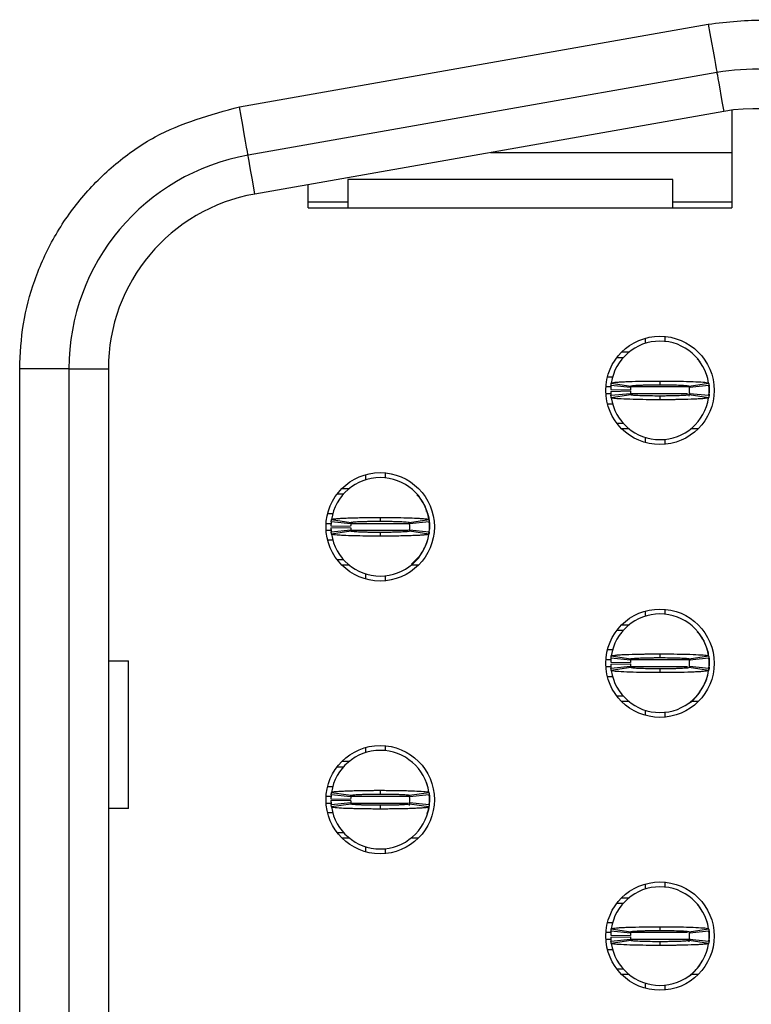
# Paper-space layout 'Layout1' of a CAD drawing. Extents: x 0.1 to 16.9, y 0.1 to 10.9.
# Drawn here: x 4.1 to 4.5, y 7.6 to 8.2 of the extents above; entities that cross this region are included whole.
import ezdxf

# ---------------------------------------------------------------- set-up
doc = ezdxf.new("R2010")
doc.units = 0
doc.header["$MEASUREMENT"] = 0
doc.layers.get('0').update_dxf_attribs({"linetype": 'CONTINUOUS'})

psp = doc.layouts.get("Layout1")

# ---------------------------------------------------------------- linework, layer by layer
at = {"color": 7, "linetype": 'CONTINUOUS'}
for p, q in [((4.22112, 8.13239), (4.50222, 8.18196)), ((4.50735, 8.15288), (4.22625, 8.10331)), ((4.51145, 8.12961), (4.23035, 8.08005)), ((4.51633, 8.13036), (4.51633, 8.07188)), ((4.37157, 8.10495), (4.51633, 8.10495)), ((4.48089, 8.08871), (4.28601, 8.08871)), ((4.28601, 8.08871), (4.28601, 8.07188)), ((4.48089, 8.07188), (4.48089, 8.08871)), ((4.26239, 8.07188), (4.26239, 8.0857)), ((4.26239, 8.07542), (4.28601, 8.07542)), ((4.26239, 8.07188), (4.51633, 8.07188)), ((4.48089, 8.07542), (4.51633, 8.07542)), ((4.46436, 7.99358), (4.46436, 7.99038)), ((4.47617, 7.99468), (4.47617, 7.99171)), ((4.44746, 7.98211), (4.4513, 7.98211)), ((4.45032, 7.98536), (4.45474, 7.98536)), ((4.49726, 7.97953), (4.49548, 7.98123)), ((4.11889, 7.97536), (4.08936, 7.97536)), ((4.08936, 5.98631), (4.08936, 7.97536)), ((4.11889, 7.97536), (4.14251, 7.97536)), ((4.11889, 7.97536), (4.11889, 5.98631)), ((4.14251, 7.97536), (4.14251, 5.98631)), ((4.44497, 7.9703), (4.44173, 7.9703)), ((4.50116, 7.97172), (4.50136, 7.97126)), ((4.45559, 7.9641), (4.44384, 7.96528)), ((4.44402, 7.96672), (4.4557, 7.96497)), ((4.47322, 7.96794), (4.47322, 7.9657)), ((4.49073, 7.96478), (4.49087, 7.96384)), ((4.49074, 7.96497), (4.50242, 7.96672)), ((4.5026, 7.96528), (4.49085, 7.9641)), ((4.50254, 7.96652), (4.50272, 7.96472)), ((4.50264, 7.96485), (4.50267, 7.96459)), ((4.50275, 7.96381), (4.50275, 7.96086)), ((4.4437, 7.96292), (4.4555, 7.96269)), ((4.4437, 7.96174), (4.4555, 7.96198)), ((4.44384, 7.95938), (4.45559, 7.96056)), ((4.4557, 7.9597), (4.44402, 7.95794)), ((4.47322, 7.95897), (4.47322, 7.95672)), ((4.49087, 7.96082), (4.49053, 7.95891)), ((4.50242, 7.95794), (4.49074, 7.9597)), ((4.49085, 7.96056), (4.5026, 7.95938)), ((4.50264, 7.95982), (4.50268, 7.96022)), ((4.50272, 7.96001), (4.50265, 7.95905)), ((4.44173, 7.95436), (4.4449, 7.95436)), ((4.4513, 7.94255), (4.44746, 7.94255)), ((4.45474, 7.9393), (4.45032, 7.9393)), ((4.46436, 7.93416), (4.46436, 7.93108)), ((4.49612, 7.9393), (4.4917, 7.9393)), ((4.47617, 7.93295), (4.47617, 7.92999)), ((4.29664, 7.91179), (4.29664, 7.90871)), ((4.30845, 7.91289), (4.30845, 7.90992)), ((4.27974, 7.90032), (4.28358, 7.90032)), ((4.2826, 7.90357), (4.28702, 7.90357)), ((4.32954, 7.89774), (4.32754, 7.89979)), ((4.27401, 7.88851), (4.27718, 7.88851)), ((4.27598, 7.88113), (4.28779, 7.88089)), ((4.28787, 7.88231), (4.27612, 7.88349)), ((4.2763, 7.88493), (4.28798, 7.88318)), ((4.3055, 7.88615), (4.3055, 7.88391)), ((4.32273, 7.88335), (4.32316, 7.88205)), ((4.32302, 7.88318), (4.3347, 7.88493)), ((4.32302, 7.88299), (4.32315, 7.88205)), ((4.33488, 7.88349), (4.32313, 7.88231)), ((4.33483, 7.88465), (4.33503, 7.88202)), ((4.33492, 7.88306), (4.33495, 7.88279)), ((4.33503, 7.88202), (4.33503, 7.87906)), ((4.27598, 7.87995), (4.28779, 7.88019)), ((4.27612, 7.87759), (4.28787, 7.87877)), ((4.28798, 7.87791), (4.2763, 7.87615)), ((4.3055, 7.87717), (4.3055, 7.87493)), ((4.32308, 7.87859), (4.32295, 7.87789)), ((4.3347, 7.87615), (4.32302, 7.87791)), ((4.32316, 7.87903), (4.32308, 7.87859)), ((4.32313, 7.87877), (4.33488, 7.87759)), ((4.33492, 7.87803), (4.33496, 7.87843)), ((4.33503, 7.88054), (4.33503, 7.87906)), ((4.27727, 7.87257), (4.27401, 7.87257)), ((4.32418, 7.85814), (4.32954, 7.86334)), ((4.28358, 7.86076), (4.27974, 7.86076)), ((4.28702, 7.85751), (4.2826, 7.85751)), ((4.3284, 7.85751), (4.32398, 7.85751)), ((4.29664, 7.85237), (4.29664, 7.84929)), ((4.30845, 7.85116), (4.30845, 7.84819)), ((4.46436, 7.83), (4.46436, 7.82692)), ((4.47617, 7.83109), (4.47617, 7.82813)), ((4.45032, 7.82178), (4.45474, 7.82178)), ((4.44746, 7.81853), (4.4513, 7.81853)), ((4.49726, 7.81595), (4.49548, 7.81764)), ((4.44497, 7.80672), (4.44173, 7.80672)), ((4.47322, 7.80436), (4.47322, 7.80211)), ((4.50116, 7.80814), (4.50136, 7.80767)), ((4.14251, 7.80023), (4.15464, 7.80023)), ((4.15464, 7.71164), (4.15464, 7.80023)), ((4.4437, 7.79934), (4.4555, 7.7991)), ((4.4437, 7.79816), (4.4555, 7.79839)), ((4.45559, 7.80052), (4.44384, 7.8017)), ((4.44402, 7.80314), (4.4557, 7.80138)), ((4.49058, 7.80116), (4.49088, 7.80025)), ((4.49073, 7.80119), (4.49087, 7.80026)), ((4.49074, 7.80138), (4.50242, 7.80314)), ((4.5026, 7.8017), (4.49085, 7.80052)), ((4.50255, 7.80285), (4.50272, 7.80114)), ((4.50264, 7.80126), (4.50267, 7.801)), ((4.50275, 7.80023), (4.50275, 7.79727)), ((4.44384, 7.7958), (4.45559, 7.79698)), ((4.4557, 7.79611), (4.44402, 7.79436)), ((4.47322, 7.79538), (4.47322, 7.79314)), ((4.49079, 7.7968), (4.49067, 7.7961)), ((4.50242, 7.79436), (4.49074, 7.79611)), ((4.49085, 7.79698), (4.5026, 7.7958)), ((4.50264, 7.79623), (4.50268, 7.79664)), ((4.50272, 7.79643), (4.50265, 7.79547)), ((4.44173, 7.79078), (4.4449, 7.79078)), ((4.4513, 7.77897), (4.44746, 7.77897)), ((4.45474, 7.77572), (4.45032, 7.77572)), ((4.49612, 7.77572), (4.4917, 7.77572)), ((4.46436, 7.77058), (4.46436, 7.7675)), ((4.47617, 7.76937), (4.47617, 7.7664)), ((4.29664, 7.74821), (4.29664, 7.74512)), ((4.30845, 7.7493), (4.30845, 7.74634)), ((4.2826, 7.73999), (4.28702, 7.73999)), ((4.27974, 7.73674), (4.28358, 7.73674)), ((4.27401, 7.72493), (4.27718, 7.72493)), ((4.3055, 7.72257), (4.3055, 7.72032)), ((4.27598, 7.71755), (4.28779, 7.71731)), ((4.27598, 7.71637), (4.28779, 7.7166)), ((4.28787, 7.71873), (4.27612, 7.71991)), ((4.2763, 7.72135), (4.28798, 7.71959)), ((4.32297, 7.71973), (4.32315, 7.71847)), ((4.32302, 7.71959), (4.3347, 7.72135)), ((4.33488, 7.71991), (4.32313, 7.71873)), ((4.33482, 7.72114), (4.33503, 7.71843)), ((4.33492, 7.71947), (4.33495, 7.71921)), ((4.33503, 7.71843), (4.33503, 7.71548)), ((4.33503, 7.71696), (4.33503, 7.71548)), ((4.15464, 7.71164), (4.14251, 7.71164)), ((4.27612, 7.714), (4.28787, 7.71519)), ((4.28798, 7.71432), (4.2763, 7.71257)), ((4.3055, 7.71359), (4.3055, 7.71135)), ((4.32315, 7.71545), (4.32281, 7.71354)), ((4.3347, 7.71257), (4.32302, 7.71432)), ((4.32313, 7.71519), (4.33488, 7.714)), ((4.33492, 7.71444), (4.33496, 7.71485)), ((4.27727, 7.70898), (4.27401, 7.70898)), ((4.28358, 7.69717), (4.27974, 7.69717)), ((4.28702, 7.69393), (4.2826, 7.69393)), ((4.3284, 7.69393), (4.32398, 7.69393)), ((4.29664, 7.68879), (4.29664, 7.68571)), ((4.30845, 7.68758), (4.30845, 7.68461)), ((4.46436, 7.66641), (4.46436, 7.66333)), ((4.47617, 7.66751), (4.47617, 7.66455)), ((4.45032, 7.6582), (4.45474, 7.6582)), ((4.44746, 7.65495), (4.4513, 7.65495)), ((4.49726, 7.65237), (4.49548, 7.65406)), ((4.44497, 7.64314), (4.44173, 7.64314)), ((4.44402, 7.63956), (4.4557, 7.6378)), ((4.47322, 7.64078), (4.47322, 7.63853)), ((4.49074, 7.6378), (4.50242, 7.63956)), ((4.50116, 7.64456), (4.50136, 7.64409)), ((4.50255, 7.63927), (4.50272, 7.63756)), ((4.4437, 7.63576), (4.4555, 7.63552)), ((4.4437, 7.63457), (4.4555, 7.63481)), ((4.45559, 7.63694), (4.44384, 7.63812)), ((4.44384, 7.63221), (4.45559, 7.63339)), ((4.49087, 7.63366), (4.49053, 7.63175)), ((4.49073, 7.63761), (4.49087, 7.63667)), ((4.5026, 7.63812), (4.49085, 7.63694)), ((4.49085, 7.63339), (4.5026, 7.63221)), ((4.50264, 7.63768), (4.50267, 7.63742)), ((4.50264, 7.63265), (4.50268, 7.63306)), ((4.50272, 7.63284), (4.50265, 7.63189)), ((4.50275, 7.63664), (4.50275, 7.63369)), ((4.44173, 7.62719), (4.4449, 7.62719)), ((4.4557, 7.63253), (4.44402, 7.63077)), ((4.47322, 7.6318), (4.47322, 7.62956)), ((4.50242, 7.63077), (4.49074, 7.63253)), ((4.4513, 7.61538), (4.44746, 7.61538)), ((4.45474, 7.61214), (4.45032, 7.61214)), ((4.49612, 7.61214), (4.4917, 7.61214)), ((4.46436, 7.607), (4.46436, 7.60392)), ((4.47617, 7.60579), (4.47617, 7.60282))]:
    psp.add_line(p, q, dxfattribs=at)
at = {"color": 8, "linetype": 'CONTINUOUS'}
for p, q in [((4.444, 7.9644), (4.4408, 7.9644)), ((4.4909, 7.9644), (4.45589, 7.9644)), ((4.5027, 7.96432), (4.50275, 7.96381)), ((4.44397, 7.96026), (4.4408, 7.96026)), ((4.4898, 7.96026), (4.45576, 7.96026)), ((4.27309, 7.88261), (4.27605, 7.88261)), ((4.28801, 7.88261), (4.32319, 7.88261)), ((4.33499, 7.88253), (4.33503, 7.88202)), ((4.27309, 7.87847), (4.27631, 7.87847)), ((4.28799, 7.87847), (4.32227, 7.87847)), ((4.44376, 7.80082), (4.4408, 7.80082)), ((4.4909, 7.80082), (4.45589, 7.80082)), ((4.5027, 7.80074), (4.50275, 7.80023)), ((4.44397, 7.79668), (4.4408, 7.79668)), ((4.4898, 7.79668), (4.45588, 7.79668)), ((4.27309, 7.71902), (4.27634, 7.71902)), ((4.28801, 7.71902), (4.32319, 7.71902)), ((4.33499, 7.71895), (4.33503, 7.71843)), ((4.27309, 7.71489), (4.27631, 7.71489)), ((4.288, 7.71489), (4.32227, 7.71489)), ((4.44376, 7.63723), (4.4408, 7.63723)), ((4.44397, 7.6331), (4.4408, 7.6331)), ((4.4909, 7.6331), (4.45576, 7.6331)), ((4.4898, 7.63723), (4.45589, 7.63723)), ((4.5027, 7.63716), (4.50275, 7.63664))]:
    psp.add_line(p, q, dxfattribs=at)
at = {"color": 7, "linetype": 'CONTINUOUS', "flags": 128}
for points in [[(4.50222, 8.18196), (4.50322, 8.17628), (4.50418, 8.17083), (4.50507, 8.1658), (4.50585, 8.16139), (4.50649, 8.15778), (4.50696, 8.15509), (4.50725, 8.15344), (4.50735, 8.15288)], [(4.50735, 8.15288), (4.50742, 8.15247), (4.50764, 8.15126), (4.50799, 8.14926), (4.50847, 8.14653), (4.50907, 8.14312), (4.50978, 8.1391), (4.51058, 8.13457), (4.51145, 8.12961)], [(4.22625, 8.10331), (4.22615, 8.10387), (4.22586, 8.10552), (4.22538, 8.10821), (4.22475, 8.11183), (4.22397, 8.11624), (4.22308, 8.12126), (4.22212, 8.12672), (4.22112, 8.13239)], [(4.23035, 8.08005), (4.22948, 8.085), (4.22868, 8.08954), (4.22797, 8.09355), (4.22737, 8.09696), (4.22689, 8.0997), (4.22653, 8.10169), (4.22632, 8.1029), (4.22625, 8.10331)], [(4.33412, 7.88821), (4.33368, 7.88939), (4.33334, 7.89015)], [(4.33412, 7.72462), (4.33368, 7.72581), (4.33334, 7.72657)]]:
    psp.add_lwpolyline(points, dxfattribs=at)
at = {"color": 7, "linetype": 'CONTINUOUS'}
for centre in [(4.47322, 7.96233), (4.3055, 7.88054), (4.47322, 7.79875), (4.3055, 7.71696), (4.47322, 7.63517)]:
    psp.add_circle(centre, 0.03248, dxfattribs=at)
for centre, radius, start, end in [((4.52991, 8.02493), 0.12992, 0, 100), ((4.52991, 8.02493), 0.1063, 0, 100), ((4.24881, 7.97536), 0.12992, 100, 180), ((4.24881, 7.97536), 0.1063, 100, 180), ((4.47322, 7.96233), 0.02953, 90, 171.44782), ((4.47322, 7.96233), 0.02953, 8.55218, 90), ((4.47322, 7.96233), 0.02953, 174.26083, 178.85401), ((4.47322, 7.96233), 0.01772, 174.26083, 178.85401), ((4.47322, 7.96233), 0.01772, 354.26083, 5.73917), ((4.47322, 7.96233), 0.02953, 354.26083, 5.73917), ((4.47322, 7.96233), 0.02953, 181.14599, 185.73917), ((4.47322, 7.96233), 0.02953, 188.55218, 270), ((4.47322, 7.96233), 0.01772, 181.14599, 185.73917), ((4.47322, 7.96233), 0.02953, 270, 351.44782), ((4.3055, 7.88054), 0.02953, 90, 171.44782), ((4.3055, 7.88054), 0.02953, 8.55218, 90), ((4.3055, 7.88054), 0.02953, 174.26083, 178.85401), ((4.3055, 7.88054), 0.01772, 174.26083, 178.85401), ((4.3055, 7.88054), 0.01772, 354.26083, 5.73917), ((4.3055, 7.88054), 0.02953, 354.26083, 5.73917), ((4.3055, 7.88054), 0.02953, 181.14599, 185.73917), ((4.3055, 7.88054), 0.02953, 188.55218, 270), ((4.3055, 7.88054), 0.01772, 181.14599, 185.73917), ((4.3055, 7.88054), 0.02953, 270, 351.44782), ((4.47322, 7.79875), 0.02953, 90, 171.44782), ((4.47322, 7.79875), 0.02953, 8.55218, 90), ((4.47322, 7.79875), 0.02953, 174.26083, 178.85401), ((4.47322, 7.79875), 0.02953, 181.14599, 185.73917), ((4.47322, 7.79875), 0.01772, 174.26083, 178.85401), ((4.47322, 7.79875), 0.01772, 181.14599, 185.73917), ((4.47322, 7.79875), 0.01772, 354.26083, 5.73917), ((4.47322, 7.79875), 0.02953, 354.26083, 5.73917), ((4.47322, 7.79875), 0.02953, 188.55218, 270), ((4.47322, 7.79875), 0.02953, 270, 351.44782), ((4.3055, 7.71696), 0.02953, 90, 171.44782), ((4.3055, 7.71696), 0.02953, 8.55218, 90), ((4.3055, 7.71696), 0.02953, 174.26083, 178.85401), ((4.3055, 7.71696), 0.02953, 181.14599, 185.73917), ((4.3055, 7.71696), 0.01772, 174.26083, 178.85401), ((4.3055, 7.71696), 0.01772, 181.14599, 185.73917), ((4.3055, 7.71696), 0.01772, 354.26083, 5.73917), ((4.3055, 7.71696), 0.02953, 354.26083, 5.73917), ((4.3055, 7.71696), 0.02953, 188.55218, 270), ((4.3055, 7.71696), 0.02953, 270, 351.44782), ((4.47322, 7.63517), 0.02953, 90, 171.44782), ((4.47322, 7.63517), 0.02953, 8.55218, 90), ((4.47322, 7.63517), 0.02953, 174.26083, 178.85401), ((4.47322, 7.63517), 0.02953, 181.14599, 185.73917), ((4.47322, 7.63517), 0.01772, 174.26083, 178.85401), ((4.47322, 7.63517), 0.01772, 181.14599, 185.73917), ((4.47322, 7.63517), 0.01772, 354.26083, 5.73917), ((4.47322, 7.63517), 0.02953, 354.26083, 5.73917), ((4.47322, 7.63517), 0.02953, 188.55218, 270), ((4.47322, 7.63517), 0.02953, 270, 351.44782)]:
    psp.add_arc(centre, radius, start, end, dxfattribs=at)
for points, knots in [([(4.50222, 8.18196), (4.51377, 8.18327), (4.53687, 8.18591), (4.5715, 8.18005), (4.60416, 8.16759), (4.63318, 8.14802), (4.6575, 8.12283), (4.67553, 8.09273), (4.6872, 8.05958), (4.68864, 8.03639), (4.68936, 8.02493)], [0, 0, 0, 0, 0.124975, 0.250008, 0.374954, 0.500015, 0.624965, 0.750027, 0.876509, 1, 1, 1, 1]), ([(4.08936, 7.97536), (4.08979, 7.98435), (4.09065, 8.00232), (4.09789, 8.02906), (4.10948, 8.05477), (4.12601, 8.07841), (4.14642, 8.09868), (4.17699, 8.1202), (4.20371, 8.12758), (4.22112, 8.13239)], [0, 0, 0, 0, 0.121155, 0.242378, 0.371344, 0.500439, 0.629403, 0.758502, 1, 1, 1, 1]), ([(4.44384, 7.96528), (4.44386, 7.96549), (4.4439, 7.96583), (4.44396, 7.96631), (4.444, 7.96659), (4.44402, 7.96672)], [0, 0, 0, 0, 0.429643, 0.714768, 1, 1, 1, 1]), ([(4.44402, 7.96672), (4.44427, 7.96684), (4.44466, 7.96703), (4.44669, 7.96724), (4.44863, 7.96738), (4.45103, 7.96752), (4.45568, 7.96771), (4.46077, 7.96784), (4.46549, 7.9679), (4.46755, 7.96792), (4.46922, 7.96793), (4.47027, 7.96794), (4.47101, 7.96794), (4.47174, 7.96794), (4.47245, 7.96794), (4.47304, 7.96794), (4.47322, 7.96794)], [0, 0, 0, 0, 0.1858378, 0.292217, 0.3452858, 0.4516342, 0.5580123, 0.7730826, 0.8286901, 0.8843036, 0.9120914, 0.9398819, 0.9537734, 0.9607177, 0.9885033, 1, 1, 1, 1]), ([(4.45559, 7.9641), (4.4556, 7.96423), (4.45562, 7.96443), (4.45566, 7.96472), (4.45569, 7.96488), (4.4557, 7.96497)], [0, 0, 0, 0, 0.42985, 0.714976, 1, 1, 1, 1]), ([(4.4557, 7.96497), (4.4559, 7.96505), (4.45631, 7.96521), (4.45887, 7.9654), (4.46157, 7.96552), (4.46392, 7.96559), (4.46652, 7.96565), (4.46884, 7.96568), (4.47051, 7.96569), (4.47135, 7.96569), (4.47183, 7.9657), (4.47219, 7.96569), (4.47265, 7.9657), (4.473, 7.9657), (4.47322, 7.9657)], [0, 0, 0, 0, 0.2152523, 0.4305176, 0.5370952, 0.6435068, 0.7499435, 0.8563163, 0.9093843, 0.9359044, 0.9491574, 0.9624122, 0.9756683, 1, 1, 1, 1]), ([(4.47322, 7.96794), (4.47357, 7.96794), (4.47426, 7.96794), (4.47566, 7.96794), (4.47809, 7.96793), (4.48291, 7.96788), (4.48983, 7.96775), (4.49678, 7.96748), (4.50151, 7.96711), (4.50212, 7.96685), (4.50242, 7.96672)], [0, 0, 0, 0, 0.023001, 0.046003, 0.092029, 0.184263, 0.370186, 0.585584, 0.800965, 1, 1, 1, 1]), ([(4.47322, 7.9657), (4.47346, 7.9657), (4.47376, 7.9657), (4.4743, 7.96569), (4.47509, 7.9657), (4.47775, 7.96567), (4.482, 7.96562), (4.48661, 7.96546), (4.49, 7.96523), (4.49048, 7.96506), (4.49074, 7.96497)], [0, 0, 0, 0, 0.0265705, 0.0332154, 0.0597889, 0.1129609, 0.3285378, 0.5441595, 0.7597114, 1, 1, 1, 1]), ([(4.49074, 7.96497), (4.49075, 7.96484), (4.49078, 7.96464), (4.49082, 7.96435), (4.49084, 7.96418), (4.49085, 7.9641)], [0, 0, 0, 0, 0.429851, 0.714977, 1, 1, 1, 1]), ([(4.50242, 7.96672), (4.50245, 7.96652), (4.5025, 7.96617), (4.50255, 7.96569), (4.50258, 7.96542), (4.5026, 7.96528)], [0, 0, 0, 0, 0.429647, 0.714773, 1, 1, 1, 1]), ([(4.44402, 7.95794), (4.44399, 7.95815), (4.44394, 7.95849), (4.44388, 7.95897), (4.44385, 7.95924), (4.44384, 7.95938)], [0, 0, 0, 0, 0.429646, 0.714772, 1, 1, 1, 1]), ([(4.47322, 7.95672), (4.47287, 7.95672), (4.47217, 7.95672), (4.47078, 7.95673), (4.46834, 7.95673), (4.46352, 7.95678), (4.45661, 7.95691), (4.44966, 7.95719), (4.44493, 7.95755), (4.44431, 7.95781), (4.44402, 7.95794)], [0, 0, 0, 0, 0.023001, 0.046003, 0.09203, 0.184263, 0.370185, 0.585583, 0.800963, 1, 1, 1, 1]), ([(4.45559, 7.96056), (4.4556, 7.96044), (4.45562, 7.96023), (4.45566, 7.95994), (4.45569, 7.95978), (4.4557, 7.9597)], [0, 0, 0, 0, 0.429851, 0.714977, 1, 1, 1, 1]), ([(4.47322, 7.95897), (4.47298, 7.95897), (4.47267, 7.95897), (4.47213, 7.95897), (4.47135, 7.95897), (4.46868, 7.95898), (4.46444, 7.95905), (4.45982, 7.95921), (4.45643, 7.95943), (4.45595, 7.95961), (4.4557, 7.9597)], [0, 0, 0, 0, 0.02657, 0.033217, 0.059789, 0.11296, 0.328536, 0.544157, 0.75971, 1, 1, 1, 1]), ([(4.49074, 7.9597), (4.49053, 7.95962), (4.49012, 7.95945), (4.48757, 7.95927), (4.48487, 7.95915), (4.48252, 7.95907), (4.47992, 7.95902), (4.4776, 7.95899), (4.47593, 7.95897), (4.47509, 7.95897), (4.47461, 7.95897), (4.47424, 7.95897), (4.47378, 7.95897), (4.47344, 7.95897), (4.47322, 7.95897)], [0, 0, 0, 0, 0.215254, 0.430519, 0.537095, 0.643508, 0.749944, 0.856317, 0.909385, 0.935905, 0.949158, 0.962412, 0.975668, 1, 1, 1, 1]), ([(4.50242, 7.95794), (4.50217, 7.95782), (4.50178, 7.95764), (4.49975, 7.95743), (4.4978, 7.95728), (4.49541, 7.95714), (4.49075, 7.95695), (4.48567, 7.95682), (4.48095, 7.95676), (4.47888, 7.95674), (4.47721, 7.95673), (4.47617, 7.95673), (4.47543, 7.95673), (4.47469, 7.95672), (4.47399, 7.95672), (4.47339, 7.95672), (4.47322, 7.95672)], [0, 0, 0, 0, 0.185839, 0.292218, 0.345287, 0.451635, 0.558013, 0.773083, 0.82869, 0.884304, 0.912092, 0.939882, 0.953773, 0.960719, 0.988503, 1, 1, 1, 1]), ([(4.49085, 7.96056), (4.49083, 7.96044), (4.49081, 7.96023), (4.49077, 7.95994), (4.49075, 7.95978), (4.49074, 7.9597)], [0, 0, 0, 0, 0.429851, 0.714977, 1, 1, 1, 1]), ([(4.5026, 7.95938), (4.50258, 7.95917), (4.50254, 7.95883), (4.50248, 7.95835), (4.50244, 7.95808), (4.50242, 7.95794)], [0, 0, 0, 0, 0.429643, 0.71477, 1, 1, 1, 1]), ([(4.33331, 7.88976), (4.33318, 7.8904), (4.33257, 7.8933), (4.33086, 7.89578), (4.32952, 7.89772)], [0, 0, 0, 0, 0.217291, 1, 1, 1, 1]), ([(4.33503, 7.88261), (4.33496, 7.88465), (4.33488, 7.88706), (4.3337, 7.88909), (4.33352, 7.88939)], [0, 0, 0, 0, 0.848606, 1, 1, 1, 1]), ([(4.27612, 7.88349), (4.27614, 7.88369), (4.27618, 7.88403), (4.27624, 7.88451), (4.27628, 7.88479), (4.2763, 7.88493)], [0, 0, 0, 0, 0.41338, 0.706741, 1, 1, 1, 1]), ([(4.2763, 7.88493), (4.27637, 7.88499), (4.27656, 7.88516), (4.27825, 7.88539), (4.28114, 7.88561), (4.28419, 7.88577), (4.28904, 7.88595), (4.29483, 7.88608), (4.30021, 7.88613), (4.30264, 7.88614), (4.30416, 7.88615), (4.30493, 7.88615), (4.3055, 7.88615)], [0, 0, 0, 0, 0.0886674, 0.2673572, 0.3737553, 0.4801119, 0.5865247, 0.8015804, 0.8995479, 0.949621, 0.9622042, 1, 1, 1, 1]), ([(4.28787, 7.88231), (4.28789, 7.88243), (4.28791, 7.88263), (4.28794, 7.88292), (4.28797, 7.88309), (4.28798, 7.88318)], [0, 0, 0, 0, 0.413587, 0.706845, 1, 1, 1, 1]), ([(4.28798, 7.88318), (4.28819, 7.88326), (4.2886, 7.88342), (4.29115, 7.88361), (4.29385, 7.88373), (4.2962, 7.8838), (4.2988, 7.88385), (4.30112, 7.88389), (4.30296, 7.8839), (4.30395, 7.8839), (4.30452, 7.88391), (4.30488, 7.88391), (4.30519, 7.88391), (4.30545, 7.88391), (4.3055, 7.88391)], [0, 0, 0, 0, 0.215254, 0.4305255, 0.537102, 0.6435145, 0.749953, 0.8563276, 0.9093961, 0.9545776, 0.9659275, 0.9716, 0.9942951, 1, 1, 1, 1]), ([(4.3055, 7.88615), (4.30584, 7.88615), (4.30634, 7.88615), (4.30718, 7.88615), (4.30835, 7.88615), (4.31002, 7.88614), (4.31401, 7.88611), (4.3185, 7.88603), (4.3242, 7.88588), (4.32771, 7.88573), (4.33157, 7.8855), (4.33416, 7.88525), (4.33455, 7.88502), (4.3347, 7.88493)], [0, 0, 0, 0, 0.02211, 0.033164, 0.055276, 0.099516, 0.143757, 0.322336, 0.410988, 0.589582, 0.642677, 0.857837, 1, 1, 1, 1]), ([(4.3055, 7.88391), (4.30574, 7.88391), (4.30605, 7.88391), (4.30659, 7.88391), (4.30737, 7.8839), (4.30905, 7.88389), (4.31141, 7.88387), (4.31407, 7.88381), (4.31609, 7.88376), (4.31867, 7.88366), (4.32136, 7.88351), (4.32286, 7.88333), (4.32298, 7.88321), (4.32302, 7.88318)], [0, 0, 0, 0, 0.026518, 0.03315, 0.059668, 0.112734, 0.219164, 0.325537, 0.43198, 0.485016, 0.700185, 0.915374, 1, 1, 1, 1]), ([(4.32302, 7.88318), (4.32304, 7.88306), (4.32307, 7.88285), (4.3231, 7.88256), (4.32312, 7.8824), (4.32313, 7.88231)], [0, 0, 0, 0, 0.413588, 0.706845, 1, 1, 1, 1]), ([(4.3347, 7.88493), (4.33473, 7.88473), (4.33478, 7.88439), (4.33484, 7.88391), (4.33487, 7.88363), (4.33488, 7.88349)], [0, 0, 0, 0, 0.413382, 0.706743, 1, 1, 1, 1]), ([(4.2763, 7.87615), (4.27627, 7.87635), (4.27622, 7.87669), (4.27617, 7.87716), (4.27614, 7.87745), (4.27612, 7.87759)], [0, 0, 0, 0, 0.413383, 0.706742, 1, 1, 1, 1]), ([(4.3055, 7.87493), (4.30517, 7.87493), (4.30466, 7.87493), (4.30382, 7.87493), (4.30265, 7.87494), (4.30098, 7.87494), (4.297, 7.87498), (4.2925, 7.87505), (4.2868, 7.8752), (4.28329, 7.87535), (4.27943, 7.87558), (4.27685, 7.87583), (4.27646, 7.87606), (4.2763, 7.87615)], [0, 0, 0, 0, 0.0221104, 0.0331634, 0.0552751, 0.0995161, 0.1437564, 0.3223354, 0.4109876, 0.5895802, 0.642676, 0.8578356, 1, 1, 1, 1]), ([(4.28787, 7.87877), (4.28789, 7.87865), (4.28791, 7.87845), (4.28794, 7.87816), (4.28797, 7.87799), (4.28798, 7.87791)], [0, 0, 0, 0, 0.413587, 0.706845, 1, 1, 1, 1]), ([(4.3055, 7.87717), (4.30526, 7.87717), (4.30496, 7.87718), (4.30441, 7.87718), (4.30363, 7.87718), (4.30195, 7.87719), (4.2996, 7.87721), (4.29693, 7.87726), (4.29491, 7.87732), (4.29233, 7.87742), (4.28964, 7.87757), (4.28815, 7.87775), (4.28802, 7.87787), (4.28798, 7.87791)], [0, 0, 0, 0, 0.026517, 0.033149, 0.059667, 0.112734, 0.219163, 0.325536, 0.431979, 0.485016, 0.700182, 0.915374, 1, 1, 1, 1]), ([(4.32302, 7.87791), (4.32282, 7.87782), (4.32241, 7.87766), (4.31985, 7.87747), (4.31715, 7.87736), (4.3148, 7.87728), (4.3122, 7.87723), (4.30988, 7.8772), (4.30804, 7.87718), (4.30705, 7.87718), (4.30648, 7.87718), (4.30612, 7.87718), (4.30581, 7.87717), (4.30555, 7.87717), (4.3055, 7.87717)], [0, 0, 0, 0, 0.2152565, 0.4305247, 0.5371011, 0.6435149, 0.749952, 0.8563275, 0.9093963, 0.9545778, 0.9659274, 0.971599, 0.9942941, 1, 1, 1, 1]), ([(4.3347, 7.87615), (4.33464, 7.87609), (4.33444, 7.87592), (4.33276, 7.87569), (4.32986, 7.87547), (4.32682, 7.87531), (4.32196, 7.87513), (4.31618, 7.875), (4.31079, 7.87495), (4.30836, 7.87494), (4.30684, 7.87493), (4.30608, 7.87493), (4.3055, 7.87493)], [0, 0, 0, 0, 0.088667, 0.267359, 0.373755, 0.480112, 0.586525, 0.80158, 0.899548, 0.94962, 0.962204, 1, 1, 1, 1]), ([(4.32313, 7.87877), (4.32312, 7.87865), (4.32309, 7.87845), (4.32306, 7.87816), (4.32303, 7.87799), (4.32302, 7.87791)], [0, 0, 0, 0, 0.413587, 0.706845, 1, 1, 1, 1]), ([(4.32952, 7.86336), (4.33106, 7.86591), (4.33381, 7.87046), (4.33458, 7.87571), (4.33492, 7.87803)], [0, 0, 0, 0, 0.559753, 1, 1, 1, 1]), ([(4.33488, 7.87759), (4.33486, 7.87739), (4.33482, 7.87705), (4.33476, 7.87657), (4.33472, 7.87629), (4.3347, 7.87615)], [0, 0, 0, 0, 0.413381, 0.706742, 1, 1, 1, 1]), ([(4.50065, 7.80957), (4.50062, 7.80966), (4.50007, 7.81201), (4.49862, 7.81401), (4.49723, 7.81593)], [0, 0, 0, 0, 0.039318, 1, 1, 1, 1]), ([(4.44402, 7.80314), (4.44427, 7.80326), (4.44466, 7.80345), (4.44669, 7.80365), (4.44863, 7.8038), (4.45103, 7.80394), (4.45568, 7.80413), (4.46077, 7.80425), (4.46549, 7.80432), (4.46755, 7.80434), (4.46922, 7.80435), (4.47027, 7.80435), (4.47101, 7.80436), (4.47174, 7.80436), (4.47245, 7.80436), (4.47304, 7.80436), (4.47322, 7.80436)], [0, 0, 0, 0, 0.185839, 0.292217, 0.345287, 0.451634, 0.558012, 0.773083, 0.82869, 0.884304, 0.912091, 0.939882, 0.953773, 0.960718, 0.988503, 1, 1, 1, 1]), ([(4.47322, 7.80436), (4.47357, 7.80436), (4.47426, 7.80436), (4.47566, 7.80436), (4.47809, 7.80434), (4.48291, 7.8043), (4.48983, 7.80417), (4.49678, 7.80389), (4.50151, 7.80353), (4.50212, 7.80327), (4.50242, 7.80314)], [0, 0, 0, 0, 0.0230009, 0.0460029, 0.0920287, 0.1842633, 0.3701858, 0.5855844, 0.8009646, 1, 1, 1, 1]), ([(4.5024, 7.80282), (4.50235, 7.80416), (4.50228, 7.80587), (4.50142, 7.8073), (4.50123, 7.8076)], [0, 0, 0, 0, 0.7865875, 1, 1, 1, 1]), ([(4.44384, 7.8017), (4.44386, 7.80191), (4.4439, 7.80225), (4.44396, 7.80273), (4.444, 7.803), (4.44402, 7.80314)], [0, 0, 0, 0, 0.429643, 0.71477, 1, 1, 1, 1]), ([(4.45559, 7.80052), (4.4556, 7.80064), (4.45562, 7.80085), (4.45566, 7.80114), (4.45569, 7.8013), (4.4557, 7.80138)], [0, 0, 0, 0, 0.42985, 0.714976, 1, 1, 1, 1]), ([(4.4557, 7.80138), (4.4559, 7.80147), (4.45631, 7.80163), (4.45887, 7.80182), (4.46157, 7.80193), (4.46392, 7.80201), (4.46652, 7.80206), (4.46884, 7.80209), (4.47051, 7.80211), (4.47135, 7.80211), (4.47183, 7.80211), (4.47219, 7.80211), (4.47265, 7.80211), (4.473, 7.80211), (4.47322, 7.80211)], [0, 0, 0, 0, 0.2152522, 0.4305198, 0.5370954, 0.6435069, 0.7499436, 0.8563164, 0.9093843, 0.9359044, 0.9491574, 0.9624124, 0.9756684, 1, 1, 1, 1]), ([(4.47322, 7.80211), (4.47346, 7.80211), (4.47376, 7.80211), (4.4743, 7.80211), (4.47509, 7.80211), (4.47775, 7.8021), (4.482, 7.80203), (4.48661, 7.80187), (4.49, 7.80165), (4.49048, 7.80148), (4.49074, 7.80138)], [0, 0, 0, 0, 0.02657, 0.033215, 0.059789, 0.112961, 0.328537, 0.544159, 0.759709, 1, 1, 1, 1]), ([(4.49074, 7.80138), (4.49075, 7.80126), (4.49078, 7.80105), (4.49082, 7.80077), (4.49084, 7.8006), (4.49085, 7.80052)], [0, 0, 0, 0, 0.429851, 0.714977, 1, 1, 1, 1]), ([(4.50242, 7.80314), (4.50245, 7.80293), (4.5025, 7.80259), (4.50255, 7.80211), (4.50258, 7.80184), (4.5026, 7.8017)], [0, 0, 0, 0, 0.429646, 0.714772, 1, 1, 1, 1]), ([(4.44402, 7.79436), (4.44399, 7.79456), (4.44394, 7.79491), (4.44388, 7.79539), (4.44385, 7.79566), (4.44384, 7.7958)], [0, 0, 0, 0, 0.429646, 0.714772, 1, 1, 1, 1]), ([(4.47322, 7.79314), (4.47287, 7.79314), (4.47217, 7.79314), (4.47078, 7.79314), (4.46834, 7.79315), (4.46352, 7.7932), (4.45661, 7.79333), (4.44966, 7.79361), (4.44493, 7.79396), (4.44431, 7.79423), (4.44402, 7.79436)], [0, 0, 0, 0, 0.023001, 0.046003, 0.09203, 0.184263, 0.370185, 0.585585, 0.800963, 1, 1, 1, 1]), ([(4.45559, 7.79698), (4.4556, 7.79685), (4.45562, 7.79665), (4.45566, 7.79636), (4.45569, 7.7962), (4.4557, 7.79611)], [0, 0, 0, 0, 0.429851, 0.714976, 1, 1, 1, 1]), ([(4.47322, 7.79538), (4.47298, 7.79538), (4.47267, 7.79538), (4.47213, 7.79538), (4.47135, 7.79539), (4.46868, 7.7954), (4.46444, 7.79546), (4.45982, 7.79563), (4.45643, 7.79585), (4.45595, 7.79602), (4.4557, 7.79611)], [0, 0, 0, 0, 0.0265705, 0.0332171, 0.0597886, 0.1129606, 0.3285362, 0.5441593, 0.7597095, 1, 1, 1, 1]), ([(4.49074, 7.79611), (4.49053, 7.79603), (4.49012, 7.79587), (4.48757, 7.79568), (4.48487, 7.79557), (4.48252, 7.79549), (4.47992, 7.79544), (4.4776, 7.79541), (4.47593, 7.79539), (4.47509, 7.79539), (4.47461, 7.79538), (4.47424, 7.79538), (4.47378, 7.79538), (4.47344, 7.79538), (4.47322, 7.79538)], [0, 0, 0, 0, 0.215255, 0.43052, 0.537095, 0.643508, 0.749943, 0.856316, 0.909385, 0.935905, 0.949158, 0.962412, 0.975668, 1, 1, 1, 1]), ([(4.50242, 7.79436), (4.50217, 7.79424), (4.50178, 7.79405), (4.49975, 7.79384), (4.4978, 7.7937), (4.49541, 7.79356), (4.49075, 7.79337), (4.48567, 7.79324), (4.48095, 7.79318), (4.47888, 7.79316), (4.47721, 7.79315), (4.47617, 7.79314), (4.47543, 7.79314), (4.47469, 7.79314), (4.47399, 7.79314), (4.47339, 7.79314), (4.47322, 7.79314)], [0, 0, 0, 0, 0.185839, 0.292218, 0.345287, 0.451635, 0.558013, 0.773083, 0.82869, 0.884304, 0.912091, 0.939882, 0.953773, 0.960719, 0.988503, 1, 1, 1, 1]), ([(4.49085, 7.79698), (4.49083, 7.79685), (4.49081, 7.79665), (4.49077, 7.79636), (4.49075, 7.7962), (4.49074, 7.79611)], [0, 0, 0, 0, 0.429851, 0.714976, 1, 1, 1, 1]), ([(4.49723, 7.78157), (4.49877, 7.78412), (4.50153, 7.78867), (4.5023, 7.79392), (4.50264, 7.79623)], [0, 0, 0, 0, 0.559709, 1, 1, 1, 1]), ([(4.5026, 7.7958), (4.50258, 7.79559), (4.50254, 7.79525), (4.50248, 7.79477), (4.50244, 7.79449), (4.50242, 7.79436)], [0, 0, 0, 0, 0.429643, 0.71477, 1, 1, 1, 1]), ([(4.4904, 7.77474), (4.49043, 7.77476), (4.49329, 7.77624), (4.49528, 7.7789), (4.49726, 7.78155)], [0, 0, 0, 0, 0.009489, 1, 1, 1, 1]), ([(4.2763, 7.72135), (4.27637, 7.72141), (4.27656, 7.72158), (4.27825, 7.72181), (4.28114, 7.72203), (4.28419, 7.72219), (4.28904, 7.72237), (4.29483, 7.72249), (4.30021, 7.72255), (4.30264, 7.72256), (4.30416, 7.72257), (4.30493, 7.72257), (4.3055, 7.72257)], [0, 0, 0, 0, 0.088667, 0.267359, 0.373755, 0.480112, 0.586526, 0.80158, 0.899548, 0.949621, 0.962204, 1, 1, 1, 1]), ([(4.3055, 7.72257), (4.30584, 7.72257), (4.30634, 7.72257), (4.30718, 7.72257), (4.30835, 7.72256), (4.31002, 7.72255), (4.31401, 7.72252), (4.3185, 7.72245), (4.3242, 7.7223), (4.32771, 7.72215), (4.33157, 7.72191), (4.33416, 7.72167), (4.33455, 7.72144), (4.3347, 7.72135)], [0, 0, 0, 0, 0.02211, 0.033164, 0.055276, 0.099516, 0.143757, 0.322336, 0.410987, 0.589581, 0.642677, 0.857837, 1, 1, 1, 1]), ([(4.27612, 7.71991), (4.27614, 7.72011), (4.27618, 7.72045), (4.27624, 7.72093), (4.27628, 7.72121), (4.2763, 7.72135)], [0, 0, 0, 0, 0.413378, 0.70674, 1, 1, 1, 1]), ([(4.28787, 7.71873), (4.28789, 7.71885), (4.28791, 7.71905), (4.28794, 7.71934), (4.28797, 7.71951), (4.28798, 7.71959)], [0, 0, 0, 0, 0.413586, 0.706844, 1, 1, 1, 1]), ([(4.28798, 7.71959), (4.28819, 7.71967), (4.2886, 7.71984), (4.29115, 7.72002), (4.29385, 7.72014), (4.2962, 7.72021), (4.2988, 7.72027), (4.30112, 7.7203), (4.30296, 7.72031), (4.30395, 7.72032), (4.30452, 7.72032), (4.30488, 7.72032), (4.30519, 7.72032), (4.30545, 7.72032), (4.3055, 7.72032)], [0, 0, 0, 0, 0.2152565, 0.4305255, 0.5371019, 0.6435143, 0.7499527, 0.8563272, 0.9093956, 0.9545775, 0.9659271, 0.9715997, 0.9942947, 1, 1, 1, 1]), ([(4.3055, 7.72032), (4.30574, 7.72032), (4.30605, 7.72032), (4.30659, 7.72032), (4.30737, 7.72032), (4.30905, 7.72031), (4.31141, 7.72028), (4.31407, 7.72023), (4.31609, 7.72018), (4.31867, 7.72008), (4.32136, 7.71993), (4.32286, 7.71975), (4.32298, 7.71963), (4.32302, 7.71959)], [0, 0, 0, 0, 0.0265181, 0.0331503, 0.0596684, 0.1127345, 0.2191637, 0.3255362, 0.4319798, 0.4850161, 0.7001849, 0.9153738, 1, 1, 1, 1]), ([(4.32302, 7.71959), (4.32304, 7.71947), (4.32307, 7.71927), (4.3231, 7.71898), (4.32312, 7.71881), (4.32313, 7.71873)], [0, 0, 0, 0, 0.413588, 0.706846, 1, 1, 1, 1]), ([(4.3347, 7.72135), (4.33473, 7.72115), (4.33478, 7.72081), (4.33484, 7.72033), (4.33487, 7.72005), (4.33488, 7.71991)], [0, 0, 0, 0, 0.413383, 0.706745, 1, 1, 1, 1]), ([(4.2763, 7.71257), (4.27627, 7.71277), (4.27622, 7.7131), (4.27617, 7.71358), (4.27614, 7.71386), (4.27612, 7.714)], [0, 0, 0, 0, 0.413383, 0.706742, 1, 1, 1, 1]), ([(4.3055, 7.71135), (4.30517, 7.71135), (4.30466, 7.71135), (4.30382, 7.71135), (4.30265, 7.71135), (4.30098, 7.71136), (4.297, 7.71139), (4.2925, 7.71147), (4.2868, 7.71162), (4.28329, 7.71176), (4.27943, 7.712), (4.27685, 7.71225), (4.27646, 7.71248), (4.2763, 7.71257)], [0, 0, 0, 0, 0.02211, 0.033163, 0.055275, 0.099516, 0.143757, 0.322335, 0.410987, 0.58958, 0.642677, 0.857836, 1, 1, 1, 1]), ([(4.28787, 7.71519), (4.28789, 7.71507), (4.28791, 7.71486), (4.28794, 7.71458), (4.28797, 7.71441), (4.28798, 7.71432)], [0, 0, 0, 0, 0.413587, 0.706844, 1, 1, 1, 1]), ([(4.3055, 7.71359), (4.30526, 7.71359), (4.30496, 7.71359), (4.30441, 7.71359), (4.30363, 7.71359), (4.30195, 7.71361), (4.2996, 7.71363), (4.29693, 7.71368), (4.29491, 7.71374), (4.29233, 7.71383), (4.28964, 7.71398), (4.28815, 7.71417), (4.28802, 7.71429), (4.28798, 7.71432)], [0, 0, 0, 0, 0.026517, 0.033149, 0.059667, 0.112734, 0.219164, 0.325535, 0.431979, 0.485016, 0.700182, 0.915374, 1, 1, 1, 1]), ([(4.32302, 7.71432), (4.32282, 7.71424), (4.32241, 7.71408), (4.31985, 7.71389), (4.31715, 7.71377), (4.3148, 7.7137), (4.3122, 7.71364), (4.30988, 7.71361), (4.30804, 7.7136), (4.30705, 7.71359), (4.30648, 7.71359), (4.30612, 7.71359), (4.30581, 7.71359), (4.30555, 7.71359), (4.3055, 7.71359)], [0, 0, 0, 0, 0.215257, 0.430525, 0.537101, 0.643515, 0.749952, 0.856328, 0.909396, 0.954578, 0.965927, 0.971599, 0.994294, 1, 1, 1, 1]), ([(4.3347, 7.71257), (4.33464, 7.71251), (4.33444, 7.71234), (4.33276, 7.71211), (4.32986, 7.71189), (4.32682, 7.71173), (4.32196, 7.71154), (4.31618, 7.71142), (4.31079, 7.71137), (4.30836, 7.71135), (4.30684, 7.71135), (4.30608, 7.71135), (4.3055, 7.71135)], [0, 0, 0, 0, 0.0886673, 0.2673586, 0.3737551, 0.4801111, 0.5865249, 0.8015802, 0.8995479, 0.9496204, 0.9622042, 1, 1, 1, 1]), ([(4.32313, 7.71519), (4.32312, 7.71507), (4.32309, 7.71486), (4.32306, 7.71458), (4.32303, 7.71441), (4.32302, 7.71432)], [0, 0, 0, 0, 0.413587, 0.706844, 1, 1, 1, 1]), ([(4.33365, 7.70871), (4.33401, 7.70946), (4.33493, 7.7114), (4.33499, 7.71356), (4.33503, 7.71489)], [0, 0, 0, 0, 0.385469, 1, 1, 1, 1]), ([(4.33488, 7.714), (4.33486, 7.71381), (4.33482, 7.71347), (4.33476, 7.71299), (4.33472, 7.71271), (4.3347, 7.71257)], [0, 0, 0, 0, 0.413381, 0.70674, 1, 1, 1, 1]), ([(4.44384, 7.63812), (4.44386, 7.63833), (4.4439, 7.63867), (4.44396, 7.63915), (4.444, 7.63942), (4.44402, 7.63956)], [0, 0, 0, 0, 0.429643, 0.71477, 1, 1, 1, 1]), ([(4.44402, 7.63956), (4.44427, 7.63968), (4.44466, 7.63986), (4.44669, 7.64007), (4.44863, 7.64022), (4.45103, 7.64035), (4.45568, 7.64055), (4.46077, 7.64067), (4.46549, 7.64074), (4.46755, 7.64075), (4.46922, 7.64076), (4.47027, 7.64077), (4.47101, 7.64077), (4.47174, 7.64077), (4.47245, 7.64078), (4.47304, 7.64078), (4.47322, 7.64078)], [0, 0, 0, 0, 0.185839, 0.292217, 0.345287, 0.451634, 0.558012, 0.773082, 0.82869, 0.884303, 0.912091, 0.939882, 0.953773, 0.960718, 0.988503, 1, 1, 1, 1]), ([(4.47322, 7.64078), (4.47357, 7.64078), (4.47426, 7.64078), (4.47566, 7.64077), (4.47809, 7.64076), (4.48291, 7.64072), (4.48983, 7.64058), (4.49678, 7.64031), (4.50151, 7.63995), (4.50212, 7.63968), (4.50242, 7.63956)], [0, 0, 0, 0, 0.023001, 0.046003, 0.092029, 0.184263, 0.370186, 0.585584, 0.800965, 1, 1, 1, 1]), ([(4.50242, 7.63956), (4.50245, 7.63935), (4.5025, 7.63901), (4.50255, 7.63853), (4.50258, 7.63826), (4.5026, 7.63812)], [0, 0, 0, 0, 0.429646, 0.714772, 1, 1, 1, 1]), ([(4.45559, 7.63694), (4.4556, 7.63706), (4.45562, 7.63727), (4.45566, 7.63755), (4.45569, 7.63772), (4.4557, 7.6378)], [0, 0, 0, 0, 0.4298495, 0.714976, 1, 1, 1, 1]), ([(4.45559, 7.63339), (4.4556, 7.63327), (4.45562, 7.63307), (4.45566, 7.63278), (4.45569, 7.63261), (4.4557, 7.63253)], [0, 0, 0, 0, 0.4298495, 0.714976, 1, 1, 1, 1]), ([(4.4557, 7.6378), (4.4559, 7.63788), (4.45631, 7.63805), (4.45887, 7.63823), (4.46157, 7.63835), (4.46392, 7.63842), (4.46652, 7.63848), (4.46884, 7.63851), (4.47051, 7.63852), (4.47135, 7.63853), (4.47183, 7.63853), (4.47219, 7.63853), (4.47265, 7.63853), (4.473, 7.63853), (4.47322, 7.63853)], [0, 0, 0, 0, 0.215255, 0.43052, 0.537095, 0.643507, 0.749943, 0.856316, 0.909384, 0.935904, 0.949157, 0.962412, 0.975668, 1, 1, 1, 1]), ([(4.47322, 7.63853), (4.47346, 7.63853), (4.47376, 7.63853), (4.4743, 7.63853), (4.47509, 7.63853), (4.47775, 7.63851), (4.482, 7.63845), (4.48661, 7.63829), (4.49, 7.63807), (4.49048, 7.63789), (4.49074, 7.6378)], [0, 0, 0, 0, 0.026571, 0.033215, 0.059789, 0.112961, 0.328536, 0.54416, 0.759709, 1, 1, 1, 1]), ([(4.49074, 7.6378), (4.49075, 7.63768), (4.49078, 7.63747), (4.49082, 7.63718), (4.49084, 7.63702), (4.49085, 7.63694)], [0, 0, 0, 0, 0.429852, 0.714978, 1, 1, 1, 1]), ([(4.49085, 7.63339), (4.49083, 7.63327), (4.49081, 7.63307), (4.49077, 7.63278), (4.49075, 7.63261), (4.49074, 7.63253)], [0, 0, 0, 0, 0.4298495, 0.714976, 1, 1, 1, 1]), ([(4.44402, 7.63077), (4.44399, 7.63098), (4.44394, 7.63132), (4.44388, 7.6318), (4.44385, 7.63208), (4.44384, 7.63221)], [0, 0, 0, 0, 0.429646, 0.714772, 1, 1, 1, 1]), ([(4.47322, 7.62956), (4.47287, 7.62956), (4.47217, 7.62956), (4.47078, 7.62956), (4.46834, 7.62957), (4.46352, 7.62961), (4.45661, 7.62975), (4.44966, 7.63002), (4.44493, 7.63038), (4.44431, 7.63065), (4.44402, 7.63077)], [0, 0, 0, 0, 0.0230009, 0.0460029, 0.09203, 0.1842633, 0.3701859, 0.5855844, 0.8009646, 1, 1, 1, 1]), ([(4.47322, 7.6318), (4.47298, 7.6318), (4.47267, 7.6318), (4.47213, 7.6318), (4.47135, 7.6318), (4.46868, 7.63182), (4.46444, 7.63188), (4.45982, 7.63204), (4.45643, 7.63226), (4.45595, 7.63244), (4.4557, 7.63253)], [0, 0, 0, 0, 0.0265705, 0.0332171, 0.0597886, 0.1129606, 0.3285362, 0.5441593, 0.7597095, 1, 1, 1, 1]), ([(4.49074, 7.63253), (4.49053, 7.63245), (4.49012, 7.63228), (4.48757, 7.6321), (4.48487, 7.63198), (4.48252, 7.63191), (4.47992, 7.63185), (4.4776, 7.63182), (4.47593, 7.63181), (4.47509, 7.6318), (4.47461, 7.6318), (4.47424, 7.6318), (4.47378, 7.6318), (4.47344, 7.6318), (4.47322, 7.6318)], [0, 0, 0, 0, 0.215255, 0.43052, 0.537095, 0.643507, 0.749943, 0.856316, 0.909384, 0.935904, 0.949157, 0.962412, 0.975668, 1, 1, 1, 1]), ([(4.50242, 7.63077), (4.50217, 7.63066), (4.50178, 7.63047), (4.49975, 7.63026), (4.4978, 7.63011), (4.49541, 7.62998), (4.49075, 7.62978), (4.48567, 7.62966), (4.48095, 7.6296), (4.47888, 7.62958), (4.47721, 7.62957), (4.47617, 7.62956), (4.47543, 7.62956), (4.47469, 7.62956), (4.47399, 7.62955), (4.47339, 7.62956), (4.47322, 7.62956)], [0, 0, 0, 0, 0.1858393, 0.292217, 0.3452871, 0.4516342, 0.5580122, 0.7730824, 0.8286904, 0.8843035, 0.9120913, 0.939882, 0.9537734, 0.9607189, 0.9885033, 1, 1, 1, 1]), ([(4.5026, 7.63221), (4.50258, 7.63201), (4.50254, 7.63166), (4.50248, 7.63118), (4.50244, 7.63091), (4.50242, 7.63077)], [0, 0, 0, 0, 0.429643, 0.71477, 1, 1, 1, 1]), ([(4.4904, 7.61116), (4.49043, 7.61117), (4.49329, 7.61265), (4.49528, 7.61532), (4.49726, 7.61796)], [0, 0, 0, 0, 0.009489, 1, 1, 1, 1])]:
    psp.add_open_spline(points, degree=3, knots=knots, dxfattribs=at)

doc.saveas('drawing.dxf')
